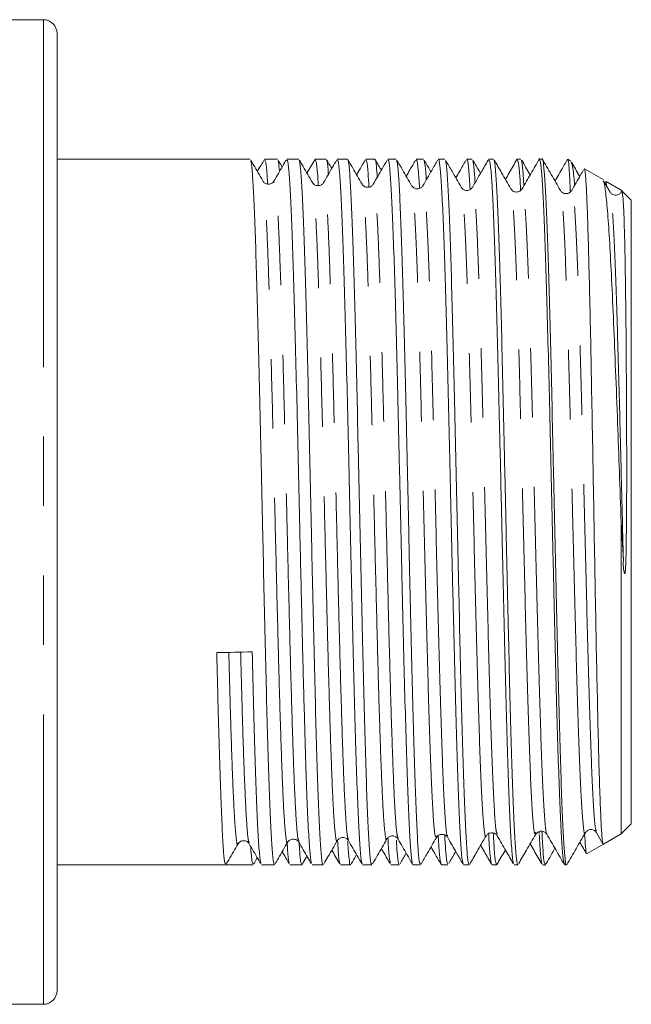
# Model space of a CAD drawing. Units: millimetres. Extents: x 158 to 218, y 92 to 239.
# Drawn here: x 207 to 218, y 189 to 207 of the extents above; entities that cross this region are included whole.
import ezdxf

# ---------------------------------------------------------------- set-up
doc = ezdxf.new("R2010")
doc.units = ezdxf.units.MM
doc.linetypes.add('PHANTOM', pattern=[12.7, 6.35, -1.27, 1.27, -1.27, 1.27, -1.27])

msp = doc.modelspace()

# ---------------------------------------------------------------- linework, layer by layer
at = {"color": 7, "linetype": 'Continuous', "lineweight": 15}
for p, q in [((206.971, 206.956), (205.971, 206.956)), ((207.221, 206.706), (207.221, 189.206)), ((210.751, 204.406), (207.221, 204.406)), ((211.013, 204.403), (211.012, 204.396)), ((211.252, 204.406), (211.018, 204.406)), ((211.641, 204.406), (211.422, 204.406)), ((211.94, 204.406), (211.937, 204.394)), ((212.142, 204.406), (211.941, 204.406)), ((212.532, 204.406), (212.346, 204.406)), ((213.032, 204.406), (212.865, 204.406)), ((213.422, 204.406), (213.269, 204.406)), ((213.922, 204.406), (213.789, 204.406)), ((214.312, 204.406), (214.193, 204.406)), ((214.813, 204.406), (214.713, 204.406)), ((215.115, 204.406), (215.11, 204.383)), ((215.202, 204.406), (215.117, 204.406)), ((215.635, 204.406), (215.632, 204.396)), ((215.703, 204.406), (215.636, 204.406)), ((216.092, 204.406), (216.041, 204.406)), ((216.558, 204.405), (216.555, 204.388)), ((216.617, 204.372), (216.562, 204.404)), ((217.204, 204.033), (216.866, 204.228)), ((211.189, 203.986), (211.188, 203.98)), ((212.096, 203.957), (212.095, 203.953)), ((217.333, 203.804), (217.212, 204.013)), ((217.536, 203.841), (217.26, 204.001)), ((213.722, 203.904), (213.705, 203.921)), ((213.911, 203.908), (213.91, 203.911)), ((214.816, 203.891), (214.8, 203.874)), ((215.534, 203.847), (215.519, 203.862)), ((216.63, 203.833), (216.614, 203.817)), ((217.569, 203.809), (217.536, 203.841)), ((217.569, 203.721), (217.553, 203.792)), ((217.721, 203.656), (217.569, 203.809)), ((217.721, 192.256), (217.721, 203.656)), ((217.536, 197.77), (217.536, 192.071)), ((217.536, 197.77), (217.576, 197.073)), ((217.536, 192.071), (217.721, 192.256)), ((215.271, 192.06), (215.268, 192.07)), ((215.973, 192.064), (215.989, 192.081)), ((216.037, 192.078), (216.035, 192.11)), ((217.068, 192.109), (217.084, 192.094)), ((217.086, 192.091), (217.202, 191.889)), ((217.211, 191.883), (217.536, 192.071)), ((210.736, 191.912), (210.735, 191.917)), ((211.643, 191.941), (211.641, 191.949)), ((214.159, 192.006), (214.174, 192.021)), ((216.913, 191.711), (217.211, 191.883)), ((211.699, 191.507), (211.702, 191.521)), ((207.221, 191.506), (210.306, 191.506)), ((210.306, 191.506), (210.807, 191.506)), ((210.96, 191.506), (211.196, 191.506)), ((211.479, 191.506), (211.697, 191.506)), ((211.884, 191.506), (212.086, 191.506)), ((212.403, 191.506), (212.587, 191.506)), ((212.807, 191.506), (212.977, 191.506)), ((213.327, 191.506), (213.477, 191.506)), ((213.731, 191.506), (213.867, 191.506)), ((214.251, 191.519), (214.247, 191.508)), ((214.251, 191.506), (214.368, 191.506)), ((214.655, 191.506), (214.757, 191.506)), ((215.175, 191.506), (215.258, 191.506)), ((215.261, 191.508), (215.263, 191.519)), ((215.579, 191.506), (215.647, 191.506)), ((216.098, 191.506), (216.148, 191.506)), ((216.503, 191.506), (216.538, 191.506)), ((205.971, 188.956), (206.971, 188.956))]:
    msp.add_line(p, q, dxfattribs=at)
at = {"color": 8, "linetype": 'PHANTOM', "lineweight": 0}
msp.add_line((206.971, 206.956), (206.971, 188.956), dxfattribs=at)
at = {"color": 7, "linetype": 'Continuous', "lineweight": 15}
for centre, start, end in [((206.971, 206.706), 0, 90), ((206.971, 189.206), 270, 0)]:
    msp.add_arc(centre, 0.25, start, end, dxfattribs=at)
msp.add_ellipse((210.273, 197.956), major_axis=(258.351, 5.917), ratio=0.009936, start_param=4.711654, end_param=4.714159, dxfattribs=at)
for points, knots in [([(210.757, 204.379), (210.761, 204.375), (210.773, 204.364), (210.793, 204.146), (210.817, 203.744), (210.841, 203.172), (210.865, 202.449), (210.889, 201.605), (210.913, 200.649), (210.937, 199.626), (210.961, 198.546), (210.984, 197.468), (211.008, 196.404), (211.031, 195.401), (211.054, 194.458), (211.078, 193.609), (211.102, 192.867), (211.125, 192.267), (211.15, 191.828), (211.173, 191.555), (211.189, 191.524), (211.196, 191.509)], [0, 0, 0, 0, 0.028872, 0.084024, 0.137623, 0.192775, 0.246374, 0.301526, 0.355125, 0.410277, 0.463875, 0.519028, 0.571243, 0.62489, 0.677105, 0.730753, 0.784351, 0.839504, 0.893102, 0.948255, 1, 1, 1, 1]), ([(210.984, 204.008), (210.928, 204.106), (210.855, 204.231), (210.782, 204.357), (210.766, 204.385)], [0, 0, 0, 0, 0.778074, 1, 1, 1, 1]), ([(211.009, 204.397), (210.991, 204.365), (210.949, 204.292), (210.907, 204.22), (210.884, 204.181)], [0, 0, 0, 0, 0.450185, 1, 1, 1, 1]), ([(211.072, 203.955), (211.069, 204.006), (211.058, 204.2), (211.04, 204.365), (211.025, 204.384), (211.018, 204.393)], [0, 0, 0, 0, 0.161712, 0.613701, 1, 1, 1, 1]), ([(211.409, 204.388), (211.389, 204.354), (211.315, 204.226), (211.241, 204.099), (211.188, 204.006)], [0, 0, 0, 0, 0.270301, 1, 1, 1, 1]), ([(211.257, 204.378), (211.261, 204.377), (211.271, 204.374), (211.282, 204.254), (211.288, 204.18)], [0, 0, 0, 0, 0.383457, 1, 1, 1, 1]), ([(211.337, 204.264), (211.333, 204.271), (211.31, 204.311), (211.286, 204.351), (211.267, 204.384)], [0, 0, 0, 0, 0.175242, 1, 1, 1, 1]), ([(211.876, 191.538), (211.873, 191.54), (211.861, 191.549), (211.841, 191.758), (211.816, 192.15), (211.791, 192.721), (211.765, 193.452), (211.74, 194.355), (211.712, 195.394), (211.686, 196.53), (211.659, 197.672), (211.634, 198.801), (211.609, 199.863), (211.584, 200.881), (211.559, 201.806), (211.534, 202.631), (211.51, 203.315), (211.484, 203.855), (211.46, 204.214), (211.439, 204.398), (211.426, 204.387), (211.422, 204.383)], [0, 0, 0, 0, 0.023793, 0.077616, 0.133, 0.186823, 0.242207, 0.30056, 0.360921, 0.419274, 0.479634, 0.533458, 0.588842, 0.642665, 0.698049, 0.751872, 0.807256, 0.861079, 0.916463, 0.970286, 1, 1, 1, 1]), ([(211.647, 204.386), (211.648, 204.388), (211.658, 204.399), (211.675, 204.24), (211.699, 203.907), (211.723, 203.384), (211.747, 202.717), (211.771, 201.907), (211.795, 200.993), (211.819, 199.984), (211.842, 198.926), (211.867, 197.831), (211.89, 196.75), (211.915, 195.693), (211.938, 194.71), (211.962, 193.81), (211.986, 193.036), (212.01, 192.396), (212.034, 191.914), (212.058, 191.617), (212.075, 191.488), (212.085, 191.516), (212.086, 191.52)], [0, 0, 0, 0, 0.010894, 0.064492, 0.119644, 0.173242, 0.228394, 0.281992, 0.337144, 0.390742, 0.445894, 0.499492, 0.554644, 0.608242, 0.663394, 0.716992, 0.772144, 0.825742, 0.880894, 0.934492, 0.989644, 1, 1, 1, 1]), ([(211.891, 203.979), (211.835, 204.076), (211.755, 204.214), (211.676, 204.351), (211.653, 204.39)], [0, 0, 0, 0, 0.712942, 1, 1, 1, 1]), ([(211.933, 204.396), (211.909, 204.355), (211.862, 204.273), (211.815, 204.192), (211.791, 204.151)], [0, 0, 0, 0, 0.502843, 1, 1, 1, 1]), ([(211.998, 203.923), (211.995, 203.97), (211.984, 204.17), (211.965, 204.353), (211.949, 204.386), (211.941, 204.402)], [0, 0, 0, 0, 0.138127, 0.585727, 1, 1, 1, 1]), ([(212.336, 204.395), (212.31, 204.349), (212.229, 204.21), (212.149, 204.071), (212.095, 203.978)], [0, 0, 0, 0, 0.329912, 1, 1, 1, 1]), ([(212.147, 204.385), (212.149, 204.386), (212.159, 204.393), (212.171, 204.305), (212.181, 204.155), (212.182, 204.129)], [0, 0, 0, 0, 0.1669024, 0.8568235, 1, 1, 1, 1]), ([(212.244, 204.235), (212.24, 204.242), (212.21, 204.293), (212.18, 204.345), (212.155, 204.389)], [0, 0, 0, 0, 0.135569, 1, 1, 1, 1]), ([(212.802, 191.529), (212.796, 191.542), (212.781, 191.573), (212.758, 191.834), (212.734, 192.273), (212.709, 192.876), (212.684, 193.627), (212.66, 194.494), (212.634, 195.468), (212.61, 196.503), (212.585, 197.589), (212.56, 198.676), (212.535, 199.752), (212.511, 200.768), (212.486, 201.712), (212.461, 202.543), (212.436, 203.249), (212.411, 203.801), (212.387, 204.184), (212.365, 204.388), (212.351, 204.387), (212.346, 204.386)], [0, 0, 0, 0, 0.039531, 0.09471, 0.148335, 0.203515, 0.257139, 0.312319, 0.365943, 0.421123, 0.474748, 0.529927, 0.583552, 0.638731, 0.692355, 0.747535, 0.801159, 0.856339, 0.909963, 0.965143, 1, 1, 1, 1]), ([(212.537, 204.397), (212.545, 204.369), (212.56, 204.312), (212.584, 203.999), (212.607, 203.527), (212.632, 202.887), (212.655, 202.115), (212.679, 201.217), (212.703, 200.235), (212.727, 199.179), (212.751, 198.098), (212.775, 197.003), (212.799, 195.945), (212.823, 194.934), (212.846, 194.018), (212.871, 193.206), (212.894, 192.537), (212.919, 192.013), (212.942, 191.672), (212.962, 191.507), (212.973, 191.524), (212.977, 191.529)], [0, 0, 0, 0, 0.052266, 0.105863, 0.161015, 0.214612, 0.269764, 0.323361, 0.378513, 0.43211, 0.487262, 0.540859, 0.596011, 0.649608, 0.70476, 0.758357, 0.813509, 0.867107, 0.922258, 0.975856, 1, 1, 1, 1]), ([(212.798, 203.95), (212.742, 204.047), (212.655, 204.197), (212.569, 204.346), (212.539, 204.398)], [0, 0, 0, 0, 0.654485, 1, 1, 1, 1]), ([(212.857, 204.397), (212.827, 204.345), (212.774, 204.254), (212.721, 204.162), (212.698, 204.123)], [0, 0, 0, 0, 0.564193, 1, 1, 1, 1]), ([(212.923, 203.899), (212.918, 203.985), (212.904, 204.21), (212.885, 204.38), (212.871, 204.385), (212.865, 204.387)], [0, 0, 0, 0, 0.266106, 0.691534, 1, 1, 1, 1]), ([(213.254, 204.385), (213.224, 204.333), (213.141, 204.188), (213.057, 204.043), (213.003, 203.95)], [0, 0, 0, 0, 0.358141, 1, 1, 1, 1]), ([(213.032, 204.389), (213.034, 204.394), (213.044, 204.419), (213.058, 204.324), (213.071, 204.145), (213.076, 204.077)], [0, 0, 0, 0, 0.135366, 0.671707, 1, 1, 1, 1]), ([(213.151, 204.206), (213.147, 204.213), (213.109, 204.277), (213.072, 204.342), (213.039, 204.4)], [0, 0, 0, 0, 0.107307, 1, 1, 1, 1]), ([(213.731, 191.521), (213.73, 191.516), (213.719, 191.489), (213.702, 191.619), (213.676, 191.919), (213.652, 192.402), (213.627, 193.044), (213.602, 193.82), (213.577, 194.721), (213.552, 195.706), (213.528, 196.763), (213.503, 197.845), (213.478, 198.939), (213.453, 199.996), (213.428, 201.005), (213.404, 201.918), (213.379, 202.726), (213.354, 203.392), (213.329, 203.912), (213.305, 204.247), (213.284, 204.408), (213.273, 204.389), (213.269, 204.383)], [0, 0, 0, 0, 0.01088, 0.065357, 0.118298, 0.172775, 0.225716, 0.280193, 0.333134, 0.38761, 0.440551, 0.495028, 0.547969, 0.602445, 0.655387, 0.709863, 0.762805, 0.817281, 0.870223, 0.924699, 0.977641, 1, 1, 1, 1]), ([(213.427, 204.383), (213.433, 204.372), (213.446, 204.343), (213.468, 204.088), (213.492, 203.654), (213.516, 203.056), (213.54, 202.308), (213.563, 201.444), (213.588, 200.473), (213.611, 199.439), (213.636, 198.354), (213.659, 197.267), (213.683, 196.19), (213.707, 195.172), (213.731, 194.225), (213.755, 193.392), (213.779, 192.681), (213.803, 192.125), (213.827, 191.736), (213.848, 191.527), (213.862, 191.526), (213.867, 191.526)], [0, 0, 0, 0, 0.038458, 0.09361, 0.147208, 0.202361, 0.255959, 0.311112, 0.36471, 0.419862, 0.473461, 0.528613, 0.582211, 0.637363, 0.690961, 0.746114, 0.799712, 0.854864, 0.908463, 0.963615, 1, 1, 1, 1]), ([(213.705, 203.921), (213.649, 204.018), (213.559, 204.174), (213.469, 204.33), (213.435, 204.388)], [0, 0, 0, 0, 0.627835, 1, 1, 1, 1]), ([(213.775, 204.387), (213.741, 204.328), (213.685, 204.231), (213.628, 204.133), (213.605, 204.093)], [0, 0, 0, 0, 0.600252, 1, 1, 1, 1]), ([(213.849, 203.875), (213.841, 203.995), (213.825, 204.245), (213.805, 204.403), (213.793, 204.388), (213.789, 204.384)], [0, 0, 0, 0, 0.388284, 0.80864, 1, 1, 1, 1]), ([(214.18, 204.388), (214.144, 204.326), (214.055, 204.171), (213.965, 204.016), (213.911, 203.923)], [0, 0, 0, 0, 0.400231, 1, 1, 1, 1]), ([(213.928, 204.385), (213.934, 204.367), (213.948, 204.328), (213.963, 204.186), (213.971, 204.032), (213.971, 204.027)], [0, 0, 0, 0, 0.432499, 0.978375, 1, 1, 1, 1]), ([(214.058, 204.177), (214.054, 204.184), (214.013, 204.254), (213.972, 204.325), (213.935, 204.389)], [0, 0, 0, 0, 0.098598, 1, 1, 1, 1]), ([(214.65, 191.527), (214.648, 191.525), (214.638, 191.515), (214.619, 191.678), (214.594, 192.017), (214.57, 192.544), (214.544, 193.215), (214.52, 194.028), (214.495, 194.945), (214.47, 195.957), (214.446, 197.015), (214.42, 198.11), (214.396, 199.191), (214.371, 200.247), (214.347, 201.228), (214.321, 202.125), (214.297, 202.896), (214.272, 203.532), (214.247, 204.009), (214.223, 204.301), (214.204, 204.426), (214.194, 204.398), (214.193, 204.394)], [0, 0, 0, 0, 0.01304, 0.066601, 0.121715, 0.175276, 0.23039, 0.283951, 0.339066, 0.392627, 0.447741, 0.501302, 0.556417, 0.609978, 0.665092, 0.718653, 0.773768, 0.827329, 0.882443, 0.936004, 0.991118, 1, 1, 1, 1]), ([(214.317, 204.378), (214.321, 204.376), (214.333, 204.37), (214.353, 204.164), (214.377, 203.777), (214.4, 203.21), (214.425, 202.502), (214.448, 201.658), (214.472, 200.717), (214.496, 199.688), (214.52, 198.62), (214.544, 197.523), (214.568, 196.448), (214.592, 195.406), (214.615, 194.446), (214.64, 193.577), (214.663, 192.841), (214.687, 192.242), (214.711, 191.815), (214.734, 191.55), (214.75, 191.526), (214.757, 191.514)], [0, 0, 0, 0, 0.02624, 0.079838, 0.13499, 0.188587, 0.243739, 0.297337, 0.352489, 0.406087, 0.461239, 0.514837, 0.569989, 0.623587, 0.678739, 0.732337, 0.787489, 0.841087, 0.896239, 0.949837, 1, 1, 1, 1]), ([(214.612, 203.892), (214.556, 203.989), (214.461, 204.153), (214.366, 204.317), (214.328, 204.384)], [0, 0, 0, 0, 0.596002, 1, 1, 1, 1]), ([(214.697, 204.384), (214.658, 204.317), (214.597, 204.21), (214.535, 204.104), (214.512, 204.065)], [0, 0, 0, 0, 0.627276, 1, 1, 1, 1]), ([(214.772, 203.869), (214.771, 203.898), (214.761, 204.093), (214.744, 204.277), (214.725, 204.421), (214.715, 204.394), (214.713, 204.389)], [0, 0, 0, 0, 0.070811, 0.492046, 0.901411, 1, 1, 1, 1]), ([(215.103, 204.387), (215.061, 204.314), (214.965, 204.148), (214.869, 203.983), (214.816, 203.89)], [0, 0, 0, 0, 0.438971, 1, 1, 1, 1]), ([(214.818, 204.379), (214.822, 204.375), (214.835, 204.362), (214.85, 204.218), (214.861, 204.024), (214.864, 203.973)], [0, 0, 0, 0, 0.276793, 0.808854, 1, 1, 1, 1]), ([(214.965, 204.148), (214.961, 204.155), (214.915, 204.234), (214.869, 204.313), (214.828, 204.385)], [0, 0, 0, 0, 0.08785, 1, 1, 1, 1]), ([(215.571, 191.536), (215.568, 191.537), (215.557, 191.543), (215.537, 191.743), (215.512, 192.129), (215.488, 192.689), (215.462, 193.4), (215.438, 194.235), (215.413, 195.183), (215.388, 196.201), (215.363, 197.279), (215.339, 198.366), (215.314, 199.451), (215.289, 200.484), (215.264, 201.455), (215.239, 202.317), (215.215, 203.063), (215.19, 203.659), (215.165, 204.094), (215.141, 204.36), (215.125, 204.388), (215.117, 204.401)], [0, 0, 0, 0, 0.020516, 0.075895, 0.129714, 0.185093, 0.238911, 0.294291, 0.348109, 0.403488, 0.457307, 0.512686, 0.566504, 0.621883, 0.675702, 0.731081, 0.784899, 0.840278, 0.894097, 0.949476, 1, 1, 1, 1]), ([(215.208, 204.385), (215.21, 204.387), (215.22, 204.396), (215.237, 204.231), (215.262, 203.886), (215.285, 203.361), (215.309, 202.681), (215.333, 201.873), (215.357, 200.946), (215.381, 199.943), (215.404, 198.874), (215.429, 197.789), (215.452, 196.698), (215.476, 195.653), (215.5, 194.664), (215.524, 193.778), (215.548, 193.002), (215.572, 192.374), (215.596, 191.895), (215.619, 191.609), (215.637, 191.485), (215.646, 191.514), (215.647, 191.518)], [0, 0, 0, 0, 0.012491, 0.067642, 0.12124, 0.176391, 0.229989, 0.28514, 0.338738, 0.393889, 0.447486, 0.502637, 0.556235, 0.611386, 0.664983, 0.720135, 0.773732, 0.828884, 0.882481, 0.937633, 0.991652, 1, 1, 1, 1]), ([(215.519, 203.862), (215.463, 203.96), (215.361, 204.136), (215.26, 204.312), (215.215, 204.389)], [0, 0, 0, 0, 0.556687, 1, 1, 1, 1]), ([(215.629, 204.398), (215.582, 204.317), (215.513, 204.197), (215.443, 204.076), (215.419, 204.035)], [0, 0, 0, 0, 0.66487, 1, 1, 1, 1]), ([(215.698, 203.836), (215.693, 203.925), (215.68, 204.157), (215.66, 204.359), (215.644, 204.387), (215.636, 204.4)], [0, 0, 0, 0, 0.239052, 0.628466, 1, 1, 1, 1]), ([(215.708, 204.38), (215.711, 204.381), (215.722, 204.385), (215.738, 204.24), (215.751, 204.016), (215.757, 203.921)], [0, 0, 0, 0, 0.16446, 0.647242, 1, 1, 1, 1]), ([(215.872, 204.119), (215.868, 204.126), (215.816, 204.215), (215.765, 204.304), (215.718, 204.386)], [0, 0, 0, 0, 0.0776024, 1, 1, 1, 1]), ([(216.046, 204.42), (215.992, 204.327), (215.885, 204.141), (215.777, 203.955), (215.723, 203.862)], [0, 0, 0, 0, 0.500024, 1, 1, 1, 1]), ([(216.497, 191.527), (216.49, 191.544), (216.475, 191.582), (216.452, 191.859), (216.428, 192.305), (216.402, 192.923), (216.378, 193.676), (216.353, 194.558), (216.328, 195.528), (216.304, 196.577), (216.278, 197.654), (216.254, 198.751), (216.229, 199.815), (216.204, 200.836), (216.179, 201.766), (216.154, 202.595), (216.13, 203.286), (216.104, 203.833), (216.08, 204.201), (216.059, 204.394), (216.046, 204.386), (216.041, 204.383)], [0, 0, 0, 0, 0.043778, 0.097404, 0.152586, 0.206213, 0.261395, 0.315021, 0.370203, 0.423829, 0.479011, 0.532638, 0.587819, 0.641446, 0.696628, 0.750255, 0.805437, 0.859063, 0.914245, 0.967872, 1, 1, 1, 1]), ([(216.426, 203.833), (216.37, 203.931), (216.257, 204.127), (216.144, 204.322), (216.087, 204.42)], [0, 0, 0, 0, 0.499972, 1, 1, 1, 1]), ([(216.098, 204.381), (216.101, 204.381), (216.112, 204.382), (216.13, 204.196), (216.155, 203.824), (216.178, 203.279), (216.203, 202.58), (216.226, 201.756), (216.25, 200.816), (216.274, 199.803), (216.298, 198.729), (216.322, 197.642), (216.346, 196.555), (216.37, 195.517), (216.394, 194.539), (216.418, 193.667), (216.442, 192.908), (216.465, 192.301), (216.49, 191.844), (216.512, 191.589), (216.529, 191.485), (216.537, 191.511), (216.538, 191.513)], [0, 0, 0, 0, 0.019769, 0.074921, 0.128518, 0.183669, 0.237267, 0.292418, 0.346015, 0.401166, 0.454763, 0.509915, 0.563511, 0.618663, 0.67226, 0.727411, 0.781008, 0.83616, 0.889757, 0.944908, 0.994944, 1, 1, 1, 1]), ([(216.557, 204.405), (216.503, 204.312), (216.426, 204.179), (216.349, 204.046), (216.326, 204.006)], [0, 0, 0, 0, 0.700328, 1, 1, 1, 1]), ([(216.606, 203.82), (216.6, 203.955), (216.589, 204.195), (216.573, 204.371), (216.564, 204.39), (216.56, 204.399)], [0, 0, 0, 0, 0.404805, 0.717877, 1, 1, 1, 1]), ([(216.619, 204.344), (216.626, 204.335), (216.644, 204.307), (216.667, 204.157), (216.682, 203.968), (216.685, 203.928)], [0, 0, 0, 0, 0.304, 0.854787, 1, 1, 1, 1]), ([(216.779, 204.09), (216.775, 204.097), (216.725, 204.183), (216.675, 204.27), (216.628, 204.35)], [0, 0, 0, 0, 0.079411, 1, 1, 1, 1]), ([(216.85, 204.214), (216.831, 204.18), (216.758, 204.054), (216.685, 203.927), (216.631, 203.834)], [0, 0, 0, 0, 0.264378, 1, 1, 1, 1]), ([(217.206, 191.891), (217.202, 191.899), (217.193, 191.917), (217.178, 192.087), (217.161, 192.409), (217.142, 192.915), (217.123, 193.568), (217.105, 194.341), (217.086, 195.226), (217.068, 196.184), (217.049, 197.203), (217.031, 198.238), (217.013, 199.278), (216.994, 200.275), (216.976, 201.219), (216.957, 202.066), (216.938, 202.808), (216.92, 203.407), (216.901, 203.864), (216.883, 204.133), (216.87, 204.249), (216.863, 204.225), (216.863, 204.223)], [0, 0, 0, 0, 0.033843, 0.076328, 0.129105, 0.183413, 0.236232, 0.290574, 0.343574, 0.3981, 0.451289, 0.506008, 0.559393, 0.614313, 0.667901, 0.723031, 0.776807, 0.832133, 0.886075, 0.941573, 0.994969, 1, 1, 1, 1]), ([(211.189, 204.008), (211.178, 203.993), (211.155, 203.964), (211.086, 203.944), (211.017, 203.964), (210.995, 203.993), (210.984, 204.008)], [0, 0, 0, 0, 0.246695, 0.499986, 0.75329, 1, 1, 1, 1]), ([(212.096, 203.978), (212.085, 203.964), (212.062, 203.935), (211.993, 203.915), (211.924, 203.935), (211.902, 203.964), (211.891, 203.979)], [0, 0, 0, 0, 0.2467, 0.499984, 0.753285, 1, 1, 1, 1]), ([(213.002, 203.949), (212.992, 203.935), (212.969, 203.906), (212.9, 203.885), (212.831, 203.906), (212.809, 203.935), (212.798, 203.95)], [0, 0, 0, 0, 0.2467047, 0.499985, 0.7532806, 1, 1, 1, 1]), ([(217.204, 204.009), (217.208, 204.006), (217.225, 203.998), (217.253, 203.804), (217.29, 203.431), (217.325, 202.897), (217.362, 202.221), (217.397, 201.435), (217.434, 200.544), (217.469, 199.623), (217.503, 198.686), (217.525, 198.078), (217.536, 197.77)], [0, 0, 0, 0, 0.038981, 0.150975, 0.259094, 0.370383, 0.477787, 0.588346, 0.695009, 0.804811, 0.901237, 1, 1, 1, 1]), ([(217.27, 203.915), (217.269, 203.922), (217.263, 203.999), (217.258, 203.993), (217.252, 203.988)], [0, 0, 0, 0, 0.097849, 1, 1, 1, 1]), ([(213.909, 203.92), (213.898, 203.906), (213.876, 203.877), (213.808, 203.857), (213.747, 203.873), (213.728, 203.896), (213.722, 203.904)], [0, 0, 0, 0, 0.276161, 0.559675, 0.843202, 1, 1, 1, 1]), ([(214.8, 203.874), (214.793, 203.866), (214.775, 203.844), (214.714, 203.828), (214.645, 203.848), (214.623, 203.877), (214.612, 203.892)], [0, 0, 0, 0, 0.156173, 0.439888, 0.723617, 1, 1, 1, 1]), ([(215.723, 203.862), (215.712, 203.848), (215.69, 203.819), (215.622, 203.799), (215.56, 203.816), (215.541, 203.839), (215.534, 203.847)], [0, 0, 0, 0, 0.27252, 0.552272, 0.832041, 1, 1, 1, 1]), ([(216.614, 203.817), (216.608, 203.809), (216.589, 203.786), (216.528, 203.77), (216.459, 203.79), (216.437, 203.819), (216.426, 203.833)], [0, 0, 0, 0, 0.161195, 0.443214, 0.725249, 1, 1, 1, 1]), ([(217.537, 203.804), (217.526, 203.79), (217.504, 203.761), (217.435, 203.74), (217.366, 203.761), (217.344, 203.79), (217.333, 203.804)], [0, 0, 0, 0, 0.2467273, 0.4999883, 0.7532614, 1, 1, 1, 1]), ([(217.569, 203.721), (217.559, 203.792), (217.548, 203.864), (217.538, 203.803), (217.537, 203.801)], [0, 0, 0, 0, 0.974957, 1, 1, 1, 1]), ([(217.576, 197.073), (217.574, 196.987), (217.572, 196.9), (217.6, 196.83), (217.601, 196.828), (217.602, 196.828), (217.602, 196.828), (217.603, 196.828), (217.603, 196.829), (217.605, 196.833), (217.608, 196.846), (217.614, 196.9), (217.625, 197.117), (217.633, 197.656), (217.638, 198.492), (217.636, 199.486), (217.631, 200.43), (217.625, 201.307), (217.615, 202.075), (217.605, 202.729), (217.593, 203.206), (217.581, 203.542), (217.573, 203.661), (217.569, 203.721)], [0, 0, 0, 0, 0.026366, 0.026779, 0.026987, 0.027074, 0.027161, 0.027239, 0.027354, 0.027577, 0.02841, 0.031713, 0.044866, 0.097445, 0.202897, 0.307367, 0.414911, 0.51839, 0.624912, 0.727554, 0.833163, 0.915823, 1, 1, 1, 1]), ([(210.142, 195.385), (210.152, 194.972), (210.169, 194.24), (210.196, 193.341), (210.219, 192.644), (210.244, 192.093), (210.267, 191.72), (210.288, 191.521), (210.301, 191.527), (210.306, 191.529)], [0, 0, 0, 0, 0.185017, 0.328315, 0.475768, 0.619066, 0.766519, 0.909817, 1, 1, 1, 1]), ([(210.954, 191.534), (210.949, 191.541), (210.936, 191.559), (210.914, 191.791), (210.889, 192.207), (210.865, 192.79), (210.84, 193.525), (210.815, 194.39), (210.798, 195.06), (210.789, 195.4)], [0, 0, 0, 0, 0.086912, 0.239803, 0.388386, 0.541277, 0.68986, 0.842752, 1, 1, 1, 1]), ([(214.174, 192.021), (214.181, 192.03), (214.199, 192.053), (214.261, 192.07), (214.33, 192.05), (214.352, 192.021), (214.363, 192.007)], [0, 0, 0, 0, 0.167081, 0.447149, 0.727203, 1, 1, 1, 1]), ([(215.066, 192.035), (215.077, 192.05), (215.099, 192.079), (215.168, 192.099), (215.237, 192.079), (215.259, 192.05), (215.27, 192.036)], [0, 0, 0, 0, 0.246728, 0.500013, 0.753284, 1, 1, 1, 1]), ([(215.169, 191.523), (215.168, 191.521), (215.158, 191.508), (215.14, 191.674), (215.123, 191.868), (215.114, 192.058), (215.113, 192.077)], [0, 0, 0, 0, 0.0715289, 0.5174698, 0.9508429, 1, 1, 1, 1]), ([(215.198, 192.084), (215.203, 191.991), (215.216, 191.748), (215.236, 191.547), (215.251, 191.526), (215.258, 191.517)], [0, 0, 0, 0, 0.250209, 0.658352, 1, 1, 1, 1]), ([(215.663, 191.528), (215.709, 191.609), (215.813, 191.788), (215.916, 191.967), (215.973, 192.064)], [0, 0, 0, 0, 0.453293, 1, 1, 1, 1]), ([(215.989, 192.081), (215.996, 192.089), (216.014, 192.111), (216.075, 192.128), (216.144, 192.108), (216.166, 192.079), (216.177, 192.065)], [0, 0, 0, 0, 0.157873, 0.441029, 0.724174, 1, 1, 1, 1]), ([(216.094, 191.532), (216.089, 191.536), (216.077, 191.545), (216.058, 191.72), (216.044, 191.96), (216.038, 192.06)], [0, 0, 0, 0, 0.251637, 0.688885, 1, 1, 1, 1]), ([(216.086, 192.118), (216.093, 191.996), (216.108, 191.73), (216.128, 191.533), (216.142, 191.526), (216.148, 191.524)], [0, 0, 0, 0, 0.330363, 0.723131, 1, 1, 1, 1]), ([(216.177, 192.065), (216.231, 191.971), (216.338, 191.785), (216.446, 191.599), (216.5, 191.506)], [0, 0, 0, 0, 0.499972, 1, 1, 1, 1]), ([(216.541, 191.507), (216.597, 191.604), (216.71, 191.8), (216.823, 191.996), (216.88, 192.093)], [0, 0, 0, 0, 0.5000273, 1, 1, 1, 1]), ([(216.901, 191.715), (216.895, 191.74), (216.884, 191.785), (216.873, 191.983), (216.868, 192.072)], [0, 0, 0, 0, 0.5471089, 1, 1, 1, 1]), ([(216.88, 192.093), (216.891, 192.108), (216.913, 192.137), (216.981, 192.157), (217.043, 192.14), (217.062, 192.118), (217.068, 192.109)], [0, 0, 0, 0, 0.273974, 0.555208, 0.836429, 1, 1, 1, 1]), ([(210.317, 191.521), (210.332, 191.546), (210.403, 191.669), (210.474, 191.792), (210.531, 191.89)], [0, 0, 0, 0, 0.205951, 1, 1, 1, 1]), ([(210.531, 191.89), (210.542, 191.904), (210.564, 191.933), (210.633, 191.954), (210.702, 191.934), (210.724, 191.905), (210.735, 191.89)], [0, 0, 0, 0, 0.24671, 0.500015, 0.753306, 1, 1, 1, 1]), ([(210.735, 191.891), (210.788, 191.798), (210.858, 191.677), (210.928, 191.556), (210.944, 191.529)], [0, 0, 0, 0, 0.769922, 1, 1, 1, 1]), ([(211.208, 191.522), (211.228, 191.557), (211.305, 191.689), (211.381, 191.821), (211.438, 191.919)], [0, 0, 0, 0, 0.261377, 1, 1, 1, 1]), ([(211.474, 191.534), (211.469, 191.539), (211.457, 191.554), (211.441, 191.689), (211.431, 191.866), (211.429, 191.904)], [0, 0, 0, 0, 0.312984, 0.852858, 1, 1, 1, 1]), ([(211.438, 191.919), (211.449, 191.933), (211.471, 191.962), (211.54, 191.983), (211.609, 191.963), (211.631, 191.934), (211.642, 191.919)], [0, 0, 0, 0, 0.246711, 0.500016, 0.753304, 1, 1, 1, 1]), ([(211.641, 191.922), (211.694, 191.829), (211.77, 191.699), (211.845, 191.569), (211.866, 191.532)], [0, 0, 0, 0, 0.714866, 1, 1, 1, 1]), ([(211.647, 191.911), (211.649, 191.884), (211.658, 191.713), (211.674, 191.556), (211.69, 191.528), (211.697, 191.515)], [0, 0, 0, 0, 0.088575, 0.563299, 1, 1, 1, 1]), ([(212.101, 191.527), (212.126, 191.57), (212.207, 191.71), (212.288, 191.85), (212.345, 191.948)], [0, 0, 0, 0, 0.302988, 1, 1, 1, 1]), ([(212.345, 191.948), (212.356, 191.962), (212.378, 191.992), (212.447, 192.012), (212.516, 191.992), (212.538, 191.963), (212.549, 191.948)], [0, 0, 0, 0, 0.246719, 0.500014, 0.7533, 1, 1, 1, 1]), ([(212.399, 191.531), (212.395, 191.533), (212.382, 191.538), (212.366, 191.681), (212.354, 191.887), (212.349, 191.953)], [0, 0, 0, 0, 0.245255, 0.755573, 1, 1, 1, 1]), ([(212.535, 191.934), (212.535, 191.931), (212.544, 191.769), (212.559, 191.62), (212.577, 191.485), (212.586, 191.514), (212.587, 191.518)], [0, 0, 0, 0, 0.009747, 0.477891, 0.932841, 1, 1, 1, 1]), ([(212.549, 191.948), (212.603, 191.855), (212.685, 191.714), (212.766, 191.573), (212.794, 191.524)], [0, 0, 0, 0, 0.658436, 1, 1, 1, 1]), ([(212.991, 191.527), (213.022, 191.579), (213.108, 191.729), (213.195, 191.879), (213.252, 191.977)], [0, 0, 0, 0, 0.348782, 1, 1, 1, 1]), ([(213.252, 191.977), (213.263, 191.992), (213.285, 192.021), (213.354, 192.041), (213.423, 192.021), (213.445, 191.992), (213.456, 191.977)], [0, 0, 0, 0, 0.246722, 0.500012, 0.753293, 1, 1, 1, 1]), ([(213.32, 191.536), (213.315, 191.546), (213.302, 191.573), (213.285, 191.738), (213.274, 191.941), (213.271, 191.996)], [0, 0, 0, 0, 0.318411, 0.813317, 1, 1, 1, 1]), ([(213.425, 191.955), (213.431, 191.857), (213.446, 191.634), (213.463, 191.502), (213.474, 191.522), (213.477, 191.527)], [0, 0, 0, 0, 0.368813, 0.83115, 1, 1, 1, 1]), ([(213.458, 191.975), (213.511, 191.882), (213.601, 191.727), (213.69, 191.573), (213.726, 191.511)], [0, 0, 0, 0, 0.601789, 1, 1, 1, 1]), ([(213.876, 191.516), (213.913, 191.582), (214.008, 191.745), (214.102, 191.909), (214.159, 192.006)], [0, 0, 0, 0, 0.401137, 1, 1, 1, 1]), ([(214.244, 191.52), (214.237, 191.546), (214.222, 191.604), (214.204, 191.8), (214.193, 192.002), (214.191, 192.039)], [0, 0, 0, 0, 0.4165902, 0.8901128, 1, 1, 1, 1]), ([(214.31, 192.05), (214.316, 191.939), (214.33, 191.694), (214.35, 191.523), (214.363, 191.527), (214.368, 191.529)], [0, 0, 0, 0, 0.334233, 0.741886, 1, 1, 1, 1]), ([(214.364, 192.005), (214.417, 191.912), (214.51, 191.752), (214.603, 191.591), (214.642, 191.523)], [0, 0, 0, 0, 0.578842, 1, 1, 1, 1]), ([(214.767, 191.519), (214.81, 191.593), (214.91, 191.765), (215.009, 191.938), (215.066, 192.035)], [0, 0, 0, 0, 0.4319072, 1, 1, 1, 1]), ([(215.268, 192.039), (215.322, 191.946), (215.42, 191.776), (215.518, 191.607), (215.562, 191.53)], [0, 0, 0, 0, 0.549191, 1, 1, 1, 1]), ([(215.873, 191.891), (215.896, 191.851), (215.966, 191.729), (216.037, 191.608), (216.084, 191.526)], [0, 0, 0, 0, 0.331957, 1, 1, 1, 1]), ([(216.78, 191.92), (216.802, 191.882), (216.842, 191.813), (216.882, 191.744), (216.899, 191.714)], [0, 0, 0, 0, 0.565331, 1, 1, 1, 1]), ([(210.762, 191.844), (210.764, 191.804), (210.775, 191.634), (210.79, 191.519), (210.802, 191.526), (210.807, 191.528)], [0, 0, 0, 0, 0.1671034, 0.7082854, 1, 1, 1, 1]), ([(211.338, 191.746), (211.361, 191.706), (211.403, 191.634), (211.445, 191.561), (211.464, 191.528)], [0, 0, 0, 0, 0.54841, 1, 1, 1, 1]), ([(212.245, 191.775), (212.268, 191.735), (212.316, 191.652), (212.364, 191.569), (212.389, 191.526)], [0, 0, 0, 0, 0.485868, 1, 1, 1, 1]), ([(213.152, 191.804), (213.174, 191.766), (213.227, 191.674), (213.28, 191.583), (213.31, 191.53)], [0, 0, 0, 0, 0.42587, 1, 1, 1, 1]), ([(213.492, 191.527), (213.525, 191.585), (213.563, 191.649), (213.6, 191.714), (213.604, 191.721)], [0, 0, 0, 0, 0.8921154, 1, 1, 1, 1]), ([(214.059, 191.833), (214.082, 191.794), (214.142, 191.689), (214.203, 191.583), (214.241, 191.518)], [0, 0, 0, 0, 0.374593, 1, 1, 1, 1]), ([(214.383, 191.528), (214.422, 191.595), (214.464, 191.669), (214.507, 191.743), (214.511, 191.75)], [0, 0, 0, 0, 0.906414, 1, 1, 1, 1]), ([(214.966, 191.862), (214.989, 191.822), (215.055, 191.708), (215.121, 191.594), (215.164, 191.52)], [0, 0, 0, 0, 0.348941, 1, 1, 1, 1]), ([(215.267, 191.517), (215.313, 191.597), (215.364, 191.685), (215.414, 191.772), (215.418, 191.779)], [0, 0, 0, 0, 0.920232, 1, 1, 1, 1]), ([(216.144, 191.494), (216.2, 191.592), (216.261, 191.696), (216.321, 191.801), (216.325, 191.808)], [0, 0, 0, 0, 0.934212, 1, 1, 1, 1]), ([(210.819, 191.522), (210.836, 191.552), (210.858, 191.59), (210.879, 191.627), (210.883, 191.634)], [0, 0, 0, 0, 0.812455, 1, 1, 1, 1]), ([(211.707, 191.518), (211.73, 191.559), (211.758, 191.608), (211.786, 191.656), (211.79, 191.663)], [0, 0, 0, 0, 0.854348, 1, 1, 1, 1]), ([(212.602, 191.527), (212.63, 191.575), (212.661, 191.63), (212.693, 191.685), (212.697, 191.692)], [0, 0, 0, 0, 0.8733102, 1, 1, 1, 1])]:
    msp.add_open_spline(points, degree=3, knots=knots, dxfattribs=at)
at = {"color": 8, "linetype": 'PHANTOM', "lineweight": 0}
for points, knots in [([(211.438, 191.932), (211.436, 191.926), (211.426, 191.87), (211.406, 191.987), (211.377, 192.294), (211.349, 192.844), (211.321, 193.583), (211.292, 194.493), (211.264, 195.534), (211.236, 196.67), (211.207, 197.856), (211.179, 199.045), (211.151, 200.194), (211.122, 201.256), (211.094, 202.192), (211.066, 202.966), (211.037, 203.544), (211.01, 203.911), (210.992, 203.968), (210.984, 203.995)], [0, 0, 0, 0, 0.007712, 0.070141, 0.132579, 0.195027, 0.257484, 0.319951, 0.382426, 0.444912, 0.507406, 0.56991, 0.632423, 0.694946, 0.757478, 0.820019, 0.88257, 0.94513, 1, 1, 1, 1]), ([(211.641, 191.949), (211.634, 191.962), (211.619, 191.994), (211.594, 192.306), (211.565, 192.844), (211.537, 193.587), (211.509, 194.497), (211.48, 195.539), (211.452, 196.676), (211.424, 197.861), (211.395, 199.051), (211.367, 200.199), (211.339, 201.26), (211.31, 202.197), (211.282, 202.968), (211.254, 203.553), (211.225, 203.903), (211.204, 204.047), (211.192, 203.997), (211.189, 203.986)], [0, 0, 0, 0, 0.040609, 0.103376, 0.166151, 0.228937, 0.291732, 0.354536, 0.41735, 0.480173, 0.543005, 0.605847, 0.668698, 0.731559, 0.794429, 0.857309, 0.920198, 0.983096, 1, 1, 1, 1]), ([(212.345, 191.961), (212.343, 191.955), (212.333, 191.899), (212.313, 192.016), (212.284, 192.322), (212.256, 192.869), (212.228, 193.604), (212.199, 194.509), (212.171, 195.546), (212.143, 196.677), (212.114, 197.856), (212.086, 199.04), (212.058, 200.183), (212.029, 201.24), (212.001, 202.172), (211.973, 202.942), (211.944, 203.517), (211.917, 203.882), (211.899, 203.94), (211.891, 203.966)], [0, 0, 0, 0, 0.007774, 0.070203, 0.132641, 0.195088, 0.257545, 0.320012, 0.382487, 0.444972, 0.507467, 0.569971, 0.632484, 0.695007, 0.757539, 0.820081, 0.882631, 0.945192, 1, 1, 1, 1]), ([(212.549, 191.972), (212.542, 191.986), (212.526, 192.018), (212.501, 192.333), (212.472, 192.869), (212.444, 193.608), (212.416, 194.514), (212.387, 195.551), (212.359, 196.682), (212.331, 197.862), (212.302, 199.046), (212.274, 200.188), (212.246, 201.245), (212.217, 202.176), (212.189, 202.944), (212.161, 203.526), (212.132, 203.874), (212.111, 204.018), (212.099, 203.968), (212.096, 203.957)], [0, 0, 0, 0, 0.043965, 0.106507, 0.169059, 0.231621, 0.294192, 0.356772, 0.419362, 0.481962, 0.54457, 0.607188, 0.669816, 0.732453, 0.795099, 0.857755, 0.92042, 0.983095, 1, 1, 1, 1]), ([(213.458, 191.996), (213.451, 192.01), (213.434, 192.041), (213.408, 192.359), (213.379, 192.894), (213.351, 193.629), (213.323, 194.53), (213.294, 195.563), (213.266, 196.688), (213.238, 197.862), (213.209, 199.04), (213.181, 200.177), (213.153, 201.229), (213.124, 202.156), (213.096, 202.92), (213.068, 203.499), (213.039, 203.846), (213.018, 203.989), (213.006, 203.938), (213.003, 203.927)], [0, 0, 0, 0, 0.047286, 0.109561, 0.171846, 0.23414, 0.296443, 0.358756, 0.421079, 0.48341, 0.545751, 0.608102, 0.670462, 0.732832, 0.79521, 0.857599, 0.919997, 0.982404, 1, 1, 1, 1]), ([(213.252, 191.99), (213.25, 191.984), (213.24, 191.928), (213.22, 192.045), (213.191, 192.349), (213.163, 192.893), (213.135, 193.625), (213.106, 194.526), (213.078, 195.558), (213.05, 196.683), (213.021, 197.857), (212.993, 199.035), (212.965, 200.172), (212.936, 201.224), (212.908, 202.152), (212.88, 202.918), (212.851, 203.49), (212.824, 203.854), (212.806, 203.911), (212.798, 203.937)], [0, 0, 0, 0, 0.007837, 0.070265, 0.132703, 0.19515, 0.257607, 0.320073, 0.382549, 0.445034, 0.507528, 0.570032, 0.632545, 0.695068, 0.757601, 0.820142, 0.882694, 0.945254, 1, 1, 1, 1]), ([(214.159, 192.039), (214.152, 192.026), (214.134, 191.995), (214.105, 192.276), (214.074, 192.828), (214.042, 193.639), (214.01, 194.659), (213.978, 195.839), (213.946, 197.122), (213.914, 198.447), (213.882, 199.748), (213.85, 200.962), (213.819, 202.031), (213.787, 202.904), (213.755, 203.525), (213.727, 203.869), (213.71, 203.882), (213.704, 203.887)], [0, 0, 0, 0, 0.046904, 0.116941, 0.186987, 0.257047, 0.327119, 0.397201, 0.467298, 0.537403, 0.607525, 0.677654, 0.747798, 0.817954, 0.888121, 0.958301, 1, 1, 1, 1]), ([(214.364, 192.036), (214.36, 192.033), (214.346, 192.017), (214.322, 192.284), (214.29, 192.829), (214.258, 193.643), (214.226, 194.663), (214.194, 195.844), (214.162, 197.128), (214.131, 198.452), (214.099, 199.753), (214.067, 200.967), (214.035, 202.035), (214.003, 202.906), (213.971, 203.531), (213.941, 203.896), (213.92, 203.904), (213.911, 203.908)], [0, 0, 0, 0, 0.021658, 0.092043, 0.162437, 0.232846, 0.303266, 0.373697, 0.444142, 0.514596, 0.585065, 0.655543, 0.726037, 0.79654, 0.867056, 0.937586, 1, 1, 1, 1]), ([(215.066, 192.05), (215.064, 192.043), (215.053, 191.976), (215.03, 192.124), (214.998, 192.507), (214.966, 193.185), (214.935, 194.087), (214.903, 195.18), (214.871, 196.408), (214.839, 197.711), (214.807, 199.026), (214.775, 200.29), (214.743, 201.442), (214.711, 202.422), (214.679, 203.194), (214.648, 203.681), (214.625, 203.906), (214.613, 203.88), (214.612, 203.878)], [0, 0, 0, 0, 0.007957, 0.078201, 0.148455, 0.218723, 0.289, 0.359294, 0.429595, 0.499912, 0.570239, 0.640579, 0.710932, 0.781294, 0.851672, 0.922057, 0.992459, 1, 1, 1, 1]), ([(215.268, 192.07), (215.261, 192.087), (215.243, 192.128), (215.215, 192.521), (215.183, 193.185), (215.151, 194.092), (215.119, 195.185), (215.087, 196.413), (215.055, 197.716), (215.023, 199.032), (214.992, 200.296), (214.96, 201.446), (214.928, 202.427), (214.896, 203.194), (214.864, 203.692), (214.837, 203.923), (214.821, 203.871), (214.816, 203.853)], [0, 0, 0, 0, 0.048028, 0.11837, 0.188727, 0.259092, 0.329473, 0.399863, 0.470268, 0.540683, 0.611111, 0.681552, 0.752002, 0.822468, 0.892942, 0.963432, 1, 1, 1, 1]), ([(215.973, 192.1), (215.967, 192.085), (215.95, 192.041), (215.923, 192.288), (215.891, 192.803), (215.859, 193.581), (215.827, 194.57), (215.795, 195.723), (215.764, 196.986), (215.732, 198.296), (215.7, 199.59), (215.668, 200.805), (215.636, 201.882), (215.604, 202.771), (215.572, 203.416), (215.544, 203.792), (215.526, 203.822), (215.518, 203.834)], [0, 0, 0, 0, 0.039249, 0.109307, 0.179373, 0.249454, 0.319547, 0.389651, 0.459769, 0.529896, 0.600038, 0.670189, 0.740356, 0.810532, 0.880722, 0.950924, 1, 1, 1, 1]), ([(216.177, 192.085), (216.175, 192.082), (216.163, 192.06), (216.139, 192.298), (216.108, 192.804), (216.076, 193.585), (216.044, 194.574), (216.012, 195.728), (215.98, 196.991), (215.948, 198.302), (215.916, 199.596), (215.884, 200.81), (215.852, 201.887), (215.821, 202.771), (215.789, 203.43), (215.757, 203.79), (215.735, 203.926), (215.724, 203.858), (215.723, 203.855)], [0, 0, 0, 0, 0.012252, 0.082461, 0.152678, 0.22291, 0.293153, 0.363408, 0.433676, 0.503954, 0.574248, 0.644549, 0.714867, 0.785194, 0.855534, 0.925887, 0.996251, 1, 1, 1, 1]), ([(216.88, 192.094), (216.88, 192.094), (216.869, 192.028), (216.848, 192.157), (216.816, 192.501), (216.784, 193.146), (216.752, 194.016), (216.72, 195.079), (216.688, 196.283), (216.656, 197.568), (216.625, 198.872), (216.593, 200.133), (216.561, 201.288), (216.529, 202.281), (216.497, 203.069), (216.465, 203.586), (216.442, 203.832), (216.429, 203.812), (216.426, 203.809)], [0, 0, 0, 0, 0.000238, 0.070481, 0.140736, 0.211005, 0.281283, 0.351577, 0.421879, 0.492197, 0.562524, 0.632866, 0.70322, 0.773584, 0.843963, 0.91435, 0.984754, 1, 1, 1, 1]), ([(217.086, 192.123), (217.078, 192.132), (217.061, 192.155), (217.032, 192.516), (217, 193.146), (216.969, 194.021), (216.937, 195.084), (216.905, 196.288), (216.873, 197.573), (216.841, 198.878), (216.809, 200.138), (216.777, 201.292), (216.745, 202.285), (216.713, 203.07), (216.682, 203.594), (216.654, 203.852), (216.637, 203.813), (216.631, 203.799)], [0, 0, 0, 0, 0.046954, 0.117011, 0.187081, 0.257161, 0.327257, 0.397361, 0.467481, 0.53761, 0.607753, 0.677909, 0.748074, 0.818255, 0.888444, 0.958649, 1, 1, 1, 1]), ([(217.576, 197.073), (217.566, 197.479), (217.546, 198.29), (217.516, 199.503), (217.485, 200.669), (217.454, 201.734), (217.422, 202.636), (217.39, 203.304), (217.36, 203.711), (217.342, 203.758), (217.333, 203.779)], [0, 0, 0, 0, 0.124126, 0.248281, 0.37245, 0.503897, 0.63536, 0.766852, 0.898364, 1, 1, 1, 1]), ([(210.531, 191.903), (210.529, 191.896), (210.519, 191.841), (210.499, 191.959), (210.47, 192.267), (210.442, 192.819), (210.414, 193.563), (210.387, 194.426), (210.369, 195.086), (210.361, 195.39)], [0, 0, 0, 0, 0.020486, 0.187656, 0.354851, 0.522071, 0.689316, 0.856579, 1, 1, 1, 1]), ([(210.735, 191.917), (210.728, 191.93), (210.712, 191.962), (210.687, 192.279), (210.658, 192.82), (210.63, 193.568), (210.603, 194.431), (210.586, 195.09), (210.578, 195.395)], [0, 0, 0, 0, 0.1232264, 0.3036795, 0.4841597, 0.6646669, 0.8451931, 1, 1, 1, 1])]:
    msp.add_open_spline(points, degree=3, knots=knots, dxfattribs=at)

doc.saveas('drawing.dxf')
